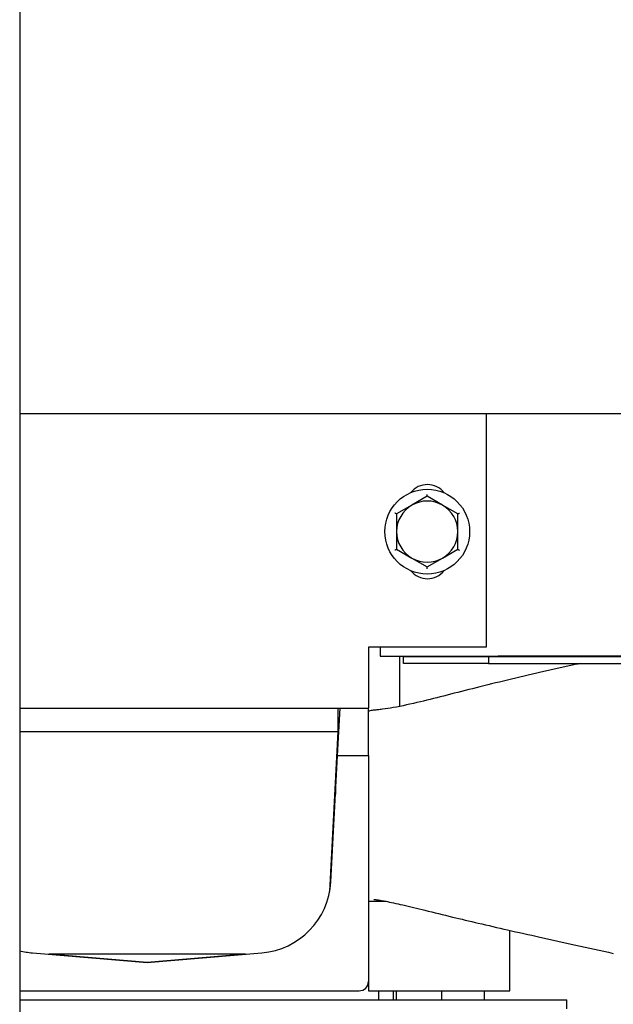
# Model space of a CAD drawing. Units: inches. Extents: x 0.2 to 16.7, y -11.3 to 10.7.
# Drawn here: x 10.1 to 10.4, y -4.4 to -4 of the extents above; entities that cross this region are included whole.
import ezdxf

# ---------------------------------------------------------------- set-up
doc = ezdxf.new("R2010")
doc.units = ezdxf.units.IN
doc.header["$MEASUREMENT"] = 0

msp = doc.modelspace()

# ---------------------------------------------------------------- linework, layer by layer
at = {"color": 7, "linetype": 'Continuous', "lineweight": 25}
for p, q in [((10.10246412262346, -3.52668958395891), (10.10246412262346, -4.670170682367685)), ((10.10246412262346, -4.159120282065519), (11.28563600385426, -4.159120282065519)), ((10.2974859443814, -4.159120282065519), (10.2974859443814, -4.256733858425155)), ((10.26642112991145, -4.19742447957216), (10.26002348648424, -4.201118148902577)), ((10.27281877333867, -4.193730810241743), (10.26642112991145, -4.19742447957216)), ((10.27921641676587, -4.19742447957216), (10.27281877333867, -4.193730810241743)), ((10.28561406019309, -4.201118148902577), (10.27921641676587, -4.19742447957216)), ((10.26002348648424, -4.201118148902577), (10.26002348648424, -4.208505546229398)), ((10.28561406019309, -4.208505546229398), (10.28561406019309, -4.201118148902577)), ((10.26002348648424, -4.208505546229398), (10.26002348648424, -4.215892884890232)), ((10.28561406019309, -4.215892884890232), (10.28561406019309, -4.208505546229398)), ((10.26002348648424, -4.215892884890232), (10.26642112991145, -4.219586554220649)), ((10.27921641676587, -4.219586554220649), (10.28561406019309, -4.215892884890232)), ((10.26642112991145, -4.219586554220649), (10.27281877333867, -4.223280223551066)), ((10.27281877333867, -4.223280223551066), (10.27921641676587, -4.219586554220649)), ((10.2974859443814, -4.256733858425155), (10.24827327555701, -4.256733858425155)), ((10.24827327555701, -4.256733858425155), (10.24827327555701, -4.282324432133997)), ((10.2531337527417, -4.256733858425155), (10.2531337527417, -4.260531659885961)), ((10.2531337527417, -4.260531659885961), (10.29801663691746, -4.260531659885961)), ((10.26142912357954, -4.281457876811184), (10.26142912357954, -4.260531659885961)), ((10.26297626304018, -4.260531659885961), (10.26297626304018, -4.260670874277745)), ((10.26297626304018, -4.263623650833685), (10.26297626304018, -4.260670874277745)), ((10.26297626304018, -4.260670874277745), (10.29840934704751, -4.260670874277745)), ((10.29801663691746, -4.260531659885961), (10.30254060598952, -4.260531659885961)), ((10.29840934704751, -4.260670874277745), (10.41404024593616, -4.260670874277745)), ((10.29840934704751, -4.260670874277745), (10.29840934704751, -4.263623650833685)), ((10.41626838019657, -4.260531659885961), (10.30254060598952, -4.260531659885961)), ((10.29840934704751, -4.263623650833685), (10.26297626304018, -4.263623650833685)), ((10.29840934704751, -4.263623650833685), (10.41404024593616, -4.263623650833685)), ((10.10246412262346, -4.282324432133997), (10.24827327555701, -4.282324432133997)), ((10.23538189381269, -4.302009452730958), (10.23646228666523, -4.282324432133997)), ((10.23547810603457, -4.282324432133997), (10.23547810603457, -4.29199945103402)), ((10.23646228666523, -4.282324432133997), (10.24827327555701, -4.282324432133997)), ((10.24827327555701, -4.302009452730958), (10.24827327555701, -4.282324432133997)), ((10.10246412262346, -4.29199945103402), (10.23547810603457, -4.29199945103402)), ((10.23547810603457, -4.29199945103402), (10.23199358095477, -4.358953712239347)), ((10.23247792735956, -4.354916670875594), (10.23538189381269, -4.302009452730958)), ((10.23538189381269, -4.302009452730958), (10.24827327555701, -4.302009452730958)), ((10.24827327555701, -4.302009452730958), (10.24827327555701, -4.396497657195158)), ((10.23449380807194, -4.310911664558515), (10.23449380807194, -4.318189356485997)), ((10.25052346822926, -4.362193952141152), (10.25067201051329, -4.362215775889044)), ((10.2556858405931, -4.363033051781136), (10.24827327555701, -4.363033051781136)), ((10.30732845467988, -4.400434673047749), (10.30732845467988, -4.375158725037656)), ((10.10782678067358, -4.384574850928434), (10.15575360835211, -4.388623625489977)), ((10.19688210389888, -4.385149132294286), (10.11462523013731, -4.385149132294286)), ((10.15575360835211, -4.388623625489977), (10.11466089905859, -4.385149132294286)), ((10.15575360835211, -4.388623625489977), (10.20368055336261, -4.384574850928434)), ((10.1968464349776, -4.385149132294286), (10.15575360835211, -4.388623625489977)), ((10.24827327555701, -4.396497657195158), (10.24827327555701, -4.400434673047749)), ((10.10246412262346, -4.400434673047749), (10.24433631837042, -4.400434673047749)), ((10.24827327555701, -4.400434673047749), (10.30732845467988, -4.400434673047749)), ((10.2524641391438, -4.400434673047749), (10.2524641391438, -4.404200677542543)), ((10.25877824220275, -4.404200677542543), (10.25877824220275, -4.400434673047749)), ((10.25992727426236, -4.404200677542543), (10.25992727426236, -4.400434673047749)), ((10.27894995584406, -4.404200677542543), (10.27894995584406, -4.400434673047749)), ((10.29682360536613, -4.404200677542543), (10.29682360536613, -4.400434673047749)), ((10.10246412262346, -4.404200677542543), (10.29857900908756, -4.404200677542543)), ((10.29857900908756, -4.404200677542543), (10.33119976291649, -4.404200677542543)), ((10.33119976291649, -4.407935647729182), (10.33119976291649, -4.404200677542543))]:
    msp.add_line(p, q, dxfattribs=at)
msp.add_circle((10.27281875402286, -4.208505520217183), 0.0177165354330736, dxfattribs=at)
for centre, radius, start, end in [((10.27287963105983, -4.197678748563627), 0.0088582677165356, 37.71209955039642, 141.6435790067294), ((10.27281875402287, -4.208505520217175), 0.0127952755905696, 120.0000000000731, 179.9999999994751), ((10.27281875402287, -4.208505520217175), 0.0127952755905673, 59.9999999999939, 120.0000000000614), ((10.27281875402287, -4.208505520217175), 0.012795275590566, 359.9999999992205, 60.00000000000967), ((10.27281875402287, -4.208505520217175), 0.0127952755905696, 179.9999999994751, 239.9999999999445), ((10.27281875402287, -4.208505520217175), 0.012795275590566, 299.9999999999726, 359.9999999992205), ((10.27281875402287, -4.208505520217175), 0.0127952755905678, 239.9999999999406, 299.9999999999864), ((10.27287963105983, -4.219332291870714), 0.0088582677165366, 218.356420993468, 322.2879004494176), ((10.20102923735904, -4.353190559587245), 0.0314960629921254, 274.8288033615734, 356.8583813575523), ((10.11047805625668, -4.353190559587246), 0.0314960629921208, 255.2594902172862, 265.1711966384259), ((10.24433632397322, -4.396497646201412), 0.0039370078740157, 270, 0)]:
    msp.add_arc(centre, radius, start, end, dxfattribs=at)
for points, knots in [([(10.27281877333867, -4.193730810241744), (10.27281919030422, -4.193719169461838), (10.27282009253244, -4.193693981193929), (10.27281842714853, -4.193508607724875), (10.27281885711117, -4.193247345191385), (10.27281880123923, -4.193036292222606), (10.27281877333867, -4.192930899482381)], [0, 0, 0, 0, 0.2308413024435192, 0.499493385968912, 0.7500638637816233, 1, 1, 1, 1]), ([(10.26002348648424, -4.201118148902577), (10.26001362059409, -4.201111951090495), (10.25999227133838, -4.201098539358469), (10.2598308989907, -4.201007424269459), (10.25960482549391, -4.200876320350566), (10.25942203687869, -4.200770877442955), (10.2593307584867, -4.200718222855889)], [0, 0, 0, 0, 0.2308421138704593, 0.4995299197701174, 0.7500823335546704, 1, 1, 1, 1]), ([(10.28561406019309, -4.201118148902577), (10.28562434104667, -4.20111272601141), (10.28564658777315, -4.201100991423864), (10.28580628451351, -4.20100680009929), (10.28603269007395, -4.20087651316484), (10.28621544765264, -4.20077097156556), (10.28630678819063, -4.200718222855889)], [0, 0, 0, 0, 0.230834504517458, 0.499502501216492, 0.7498560052678083, 0.9999999999999999, 0.9999999999999999, 0.9999999999999999, 0.9999999999999999]), ([(10.26002348648424, -4.215892884890232), (10.26001320205343, -4.215898309303228), (10.25999094593888, -4.215910048052707), (10.25983125371114, -4.216004247364961), (10.25960474098094, -4.21613455835175), (10.25942200873154, -4.216240104696753), (10.2593307584867, -4.21629281093692)], [0, 0, 0, 0, 0.2308328591455407, 0.4995359143086353, 0.7500853270224859, 0.9999999999999999, 0.9999999999999999, 0.9999999999999999, 0.9999999999999999]), ([(10.28561406019309, -4.215892884890232), (10.28562387608051, -4.215899080855562), (10.28564511619606, -4.215912487999892), (10.28580651752136, -4.216003614510361), (10.28603260781573, -4.216134655801081), (10.2862154268584, -4.216240111089549), (10.28630678819063, -4.21629281093692)], [0, 0, 0, 0, 0.2308213347613507, 0.4994629223522856, 0.7498633972879893, 1, 1, 1, 1]), ([(10.27281877333867, -4.224080134310428), (10.27281880126815, -4.223974656146548), (10.27281885715083, -4.223763610230472), (10.27281842750751, -4.223502365048978), (10.2728200925787, -4.223316989017468), (10.27281919025283, -4.223291842394826), (10.27281877333867, -4.223280223551066)], [0, 0, 0, 0, 0.2501444188315599, 0.5005012988620028, 0.7692096688388037, 1, 1, 1, 1]), ([(10.33686056152246, -4.263623650833685), (10.33635572730844, -4.263735329976082), (10.33081827650887, -4.264960321744042), (10.32056151710046, -4.267246782139699), (10.3064763962367, -4.270494691794953), (10.29337079502005, -4.273694987848799), (10.28123323772467, -4.276809366927099), (10.26962049965463, -4.279775239690069), (10.26058602614717, -4.281780967893617), (10.25487362333877, -4.282679257314626), (10.2525009987622, -4.28296363652147), (10.25137610547107, -4.283078775148146), (10.25088778973196, -4.283122421412712), (10.25067201051329, -4.283141708026089)], [0, 0, 0, 0, 0.0161341720128146, 0.1769733136767773, 0.3301917250098538, 0.4764192464325631, 0.6157250792576439, 0.747970197491869, 0.8890589783104295, 0.9506100300991587, 0.978088789994581, 0.9903177731201909, 1, 1, 1, 1]), ([(10.25067201051329, -4.283141708026089), (10.25007137977105, -4.283207465321879), (10.24925907630796, -4.283296396632479), (10.24846849365533, -4.283506297252026), (10.24826248101505, -4.28356099384913)], [0, 0, 0, 0, 0.7394166952795663, 1, 1, 1, 1]), ([(10.25067201051329, -4.362215775889044), (10.25089424111311, -4.362242552605757), (10.25128712823344, -4.362289891843155), (10.25208398203216, -4.362400814607397), (10.2533600936934, -4.362598060899336), (10.25554312587402, -4.362990137482863), (10.2587304421258, -4.363650043103518), (10.26405545368914, -4.36485950929594), (10.27225955147257, -4.366866637902995), (10.28295630186928, -4.369492524547913), (10.29453554488999, -4.372239939752376), (10.30675471712183, -4.375043364338818), (10.32036389736859, -4.37808705453834), (10.33513952566563, -4.381355370095482), (10.3453643836554, -4.383616491674196), (10.35059028024891, -4.384772144649279)], [0, 0, 0, 0, 0.0159209495529591, 0.0281470509820759, 0.0495129189669664, 0.0868805063642967, 0.1295688027505293, 0.1739673986791397, 0.2715663431983938, 0.3840771857905454, 0.4858710247046557, 0.5985560284385899, 0.7225051725992221, 0.8581731624361251, 0.9999999999999999, 0.9999999999999999, 0.9999999999999999, 0.9999999999999999])]:
    msp.add_open_spline(points, degree=3, knots=knots, dxfattribs=at)

doc.saveas('drawing.dxf')
